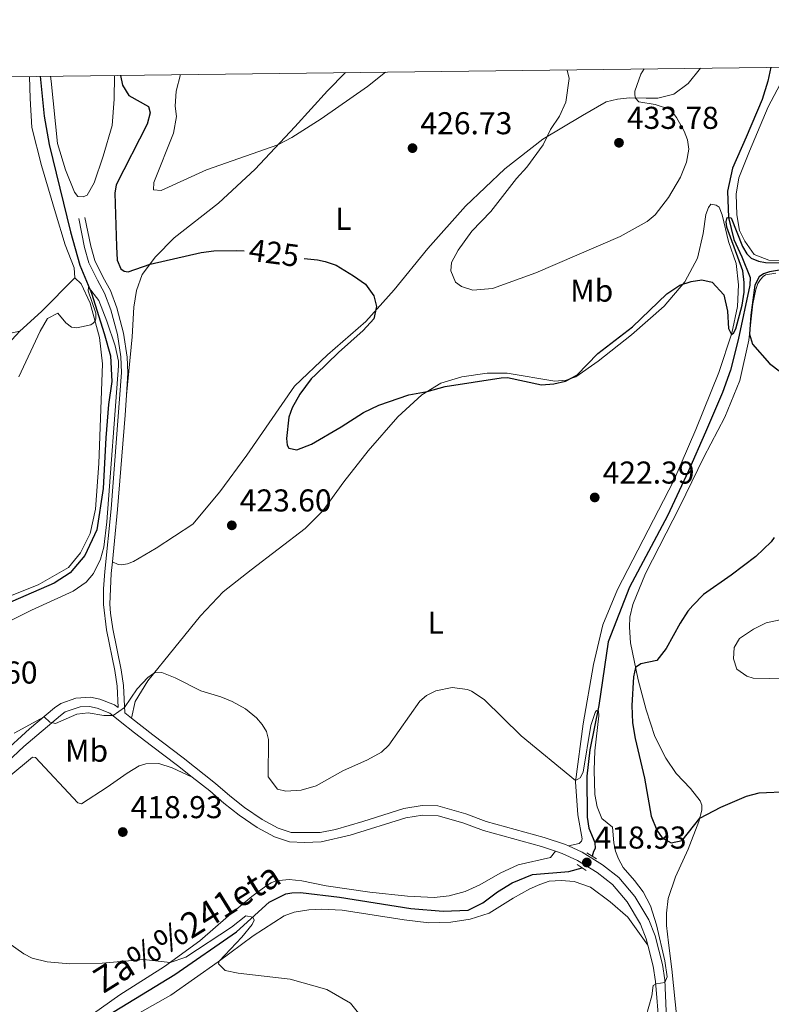
# Model space of a CAD drawing. Units: metres. Extents: x 583080 to 587571, y 705608 to 708633.
# Drawn here: x 586739 to 586978, y 708067 to 708379 of the extents above; entities that cross this region are included whole.
import ezdxf
from ezdxf.enums import TextEntityAlignment as Align

# ---------------------------------------------------------------- set-up
doc = ezdxf.new("R2010")
doc.units = ezdxf.units.M
doc.header["$MEASUREMENT"] = 0
doc.linetypes.add('DGN Style 2', pattern=[56.05151000000001, 33.630906, -22.420604])
doc.linetypes.add('DGN Style 3', pattern=[78.472114, 56.05151, -22.420604])
for name, color, linetype, lineweight in [('Carátula', 7, 'Continuous', 0), ('Elementos auxiliares', 7, 'Continuous', 0), ('Entidades rústicas y varios', 7, 'Continuous', 0), ('Hidrografía', 7, 'Continuous', 0), ('Relieve y altimetría', 7, 'Continuous', 0), ('Textos de rotulación', 7, 'Continuous', 0), ('Viales y ferrocarril', 7, 'Continuous', 0)]:
    doc.layers.add(name, color=color, linetype=linetype, lineweight=lineweight)
doc.styles.add('Style-arial', font='arial.shx', dxfattribs={"bigfont": 'arialbig.shx'})
doc.styles.add('Style-Arial Narrow', font='txt')
doc.styles.add('Style-ariali', font='ariali.shx', dxfattribs={"bigfont": 'arialibig.shx'})
doc.styles.add('Style-timesi', font='timesi.shx', dxfattribs={"bigfont": 'timesibig.shx'})

# ---------------------------------------------------------------- blocks, each defined once
blk = doc.blocks.new('5PATER')
at = {"layer": 'Relieve y altimetría', "linetype": 'Continuous', "lineweight": 0}
h = blk.add_hatch(color=250, dxfattribs=at)
edge = h.paths.add_edge_path()
edge.add_ellipse((1.001171767711639e-08, 1.001171767711639e-08), major_axis=(-1.095731443231309, -1.110710700762829), ratio=0.999422240966032, start_angle=0, end_angle=360)

msp = doc.modelspace()

# ---------------------------------------------------------------- linework, layer by layer
at = {"layer": 'Carátula', "color": 7, "linetype": 'Continuous', "lineweight": 0}
msp.add_3dface([(583116.3019999999, 705608.473), (587570.96, 705663.342), (587534.3800000001, 708633.128), (583079.7220000001, 708578.2590000001)], dxfattribs=at)
at = {"layer": 'Elementos auxiliares', "color": 250, "linetype": 'Continuous', "lineweight": 0}
msp.add_3dface([(583984.48, 706013.24), (583956.6100000001, 708326.47), (587379.1200000001, 708368.6400000001), (587408.1200000001, 706055.4099999999)], dxfattribs=at)
at = {"layer": 'Entidades rústicas y varios', "color": 92, "linetype": 'Continuous', "lineweight": 0, "extrusion": (0.328485257744502, -0.3494228451583427, 0.877497071633847), "elevation": -54385.38111771049, "flags": 128}
msp.add_lwpolyline([(912651.5869188816, 100386.0762932638), (912636.5568239787, 100385.4924514947), (912627.2465579528, 100385.686370368)], dxfattribs=at)
at = {"layer": 'Entidades rústicas y varios', "color": 92, "linetype": 'Continuous', "lineweight": 0}
for points in [[(586988.2679999999, 708302.321, 426.029), (586976.794, 708302.514, 425.562), (586972.227, 708304.3600000001, 425.562), (586969.2390000001, 708308.5590000001, 425.935), (586967.517, 708311.94, 425.842), (586966.6680000001, 708316.946, 425.749), (586966.514, 708323.456, 426.122), (586967.2760000001, 708328.665, 426.309), (586970.679, 708337.0789999999, 426.682), (586976.629, 708351.2050000001, 427.896), (586983.294, 708363.7620000001, 428.522)], [(586742.2590000001, 708360.7930000001, 423.523), (586742.4169999999, 708353.7860000001, 423.142), (586743.0260000001, 708344.6529999999, 422.488), (586746.0090000001, 708332.568, 421.742), (586750.4680000001, 708317.517, 420.902), (586753.602, 708307.345, 420.622), (586756.395, 708300.0970000001, 420.342), (586756.6200000001, 708296.933, 420.342)], [(586769.165, 708361.1240000001, 424.4), (586769.067, 708353.5719999999, 424.076), (586768.47, 708345.2590000001, 423.329), (586765.564, 708335.479, 422.582), (586762.7590000001, 708327.014, 422.302), (586760.4839999999, 708323.1570000001, 422.022), (586759.298, 708322.6030000001, 422.022), (586757.622, 708322.7579999999, 422.022), (586756.527, 708324.1159999999, 422.022), (586753.6170000001, 708331.1840000001, 422.396), (586751.1070000001, 708339.513, 422.862), (586749.0889999999, 708359.2579999999, 423.795), (586748.9140000001, 708360.875, 423.963)], [(586955.1470000001, 708363.416, 428.97), (586951.25, 708358.605, 429.016), (586946.7, 708355.1340000001, 429.016), (586941.5800000001, 708353.865, 429.576), (586937.935, 708353.932, 429.576), (586932.6170000001, 708353.9750000001, 430.229), (586928.798, 708353.621, 430.509), (586925.226, 708352.733, 430.509), (586917.7, 708348.443, 430.509), (586905.0830000001, 708340.912, 429.949), (586893.03, 708331.537, 428.922), (586880.595, 708319.648, 427.616), (586868.6610000001, 708306.212, 426.495), (586857.977, 708293.0930000001, 425.655), (586848.9210000001, 708283.044, 424.535), (586836.824, 708272.534, 424.069), (586826.3330000001, 708262.584, 422.855), (586811.2350000001, 708240.679, 421.268), (586802.6799999999, 708229.024, 420.802), (586794.0449999999, 708218.8030000001, 420.428), (586782.4439999999, 708211.227, 420.521), (586775.217, 708206.9410000001, 420.428), (586773.3160000001, 708206.196, 420.428), (586771.409, 708205.8700000001, 420.335), (586770.331, 708206.034, 420.335), (586768.5220000001, 708206.858, 420.92)], [(586772.9909999999, 708259.71, 420.436), (586774.815, 708278.1969999999, 421.649), (586775.337, 708287.585, 422.582), (586776.216, 708292.915, 423.702), (586777.9950000001, 708297.959, 424.449), (586782.216, 708303.5760000001, 425.383), (586788.163, 708309.577, 426.409), (586802.1640000001, 708320.5930000001, 427.623), (586813.898, 708331.3970000001, 428.93), (586826.429, 708344.841, 430.797), (586836.8400000001, 708356.2239999999, 431.637), (586842.523, 708362.0279999999, 431.501)], [(586739.1200000001, 708280.0120000001, 420.155), (586734.355, 708278.987, 420.715), (586730.213, 708280.361, 421.368), (586727.426, 708283.01, 422.022), (586723.808, 708289.47, 422.582), (586718.369, 708302.057, 424.169), (586711.095, 708317.5460000001, 426.035), (586704.686, 708326.953, 426.689), (586698.557, 708337.679, 427.716), (586694.0970000001, 708348.6669999999, 427.902), (586688.909, 708356.24, 428.369), (586685.6910000001, 708360.0959999999, 428.684)], [(586774.598, 708157.274, 419.705), (586775.7760000001, 708162.548, 419.705), (586779.8049999999, 708169.0590000001, 419.798), (586788.314, 708179.696, 420.638), (586796.534, 708189.733, 421.011), (586803.713, 708197.365, 421.665), (586812.574, 708204.3030000001, 421.571), (586829.7110000001, 708217.456, 422.318), (586835.3060000001, 708223.0320000001, 422.785), (586841.9839999999, 708232.27, 422.878), (586849.669, 708242.06, 423.625), (586859.0730000001, 708252.831, 424.372), (586866.6799999999, 708259.81, 424.838), (586872.78, 708263.5430000001, 425.398), (586879.382, 708265.551, 425.398), (586887.432, 708266.683, 425.585), (586893.825, 708266.655, 425.492), (586908.976, 708264.185, 425.212), (586912.558, 708264.416, 425.212), (586915.649, 708265.477, 425.118), (586922.6869999999, 708270.477, 424.745), (586933.2609999999, 708278.815, 424.465), (586943.585, 708287.926, 424.652), (586950.2239999999, 708295.6680000001, 425.025), (586954.179, 708303.1939999999, 425.398), (586955.9780000001, 708310.986, 425.958), (586956.906, 708317.0349999999, 426.425), (586957.6510000001, 708319.256, 426.425), (586958.413, 708320.2820000001, 426.052), (586960.0900000001, 708320.0079999999, 425.958), (586961.115, 708319.3659999999, 425.865), (586961.987, 708316.869, 425.772), (586964.02, 708308.4739999999, 425.678), (586966.4510000001, 708301.5190000001, 425.678), (586967.2660000001, 708294.719, 425.492), (586966.9469999999, 708287.7849999999, 425.305), (586965.098, 708279.3330000001, 425.025), (586960.976, 708266.8470000001, 424.092), (586953.649, 708248.818, 423.438), (586946.6529999999, 708232.645, 422.971), (586928.8090000001, 708198.094, 422.038), (586924.131, 708186.913, 421.478), (586921.206, 708174.325, 421.011), (586917.8929999999, 708155.517, 420.638), (586915.47, 708137.081, 419.985), (586916.2180000001, 708126.6359999999, 419.705), (586917.584, 708118.9469999999, 419.518), (586917.415, 708118.229, 419.331), (586916.648, 708117.56, 419.238), (586913.2660000001, 708116.747, 418.683)], [(586948.8049999999, 708050.6669999999, 421.389), (586946.105, 708077.608, 421.176), (586944.9680000001, 708085.9550000001, 421.176), (586944.351, 708091.503, 421.642), (586944.413, 708095.4469999999, 421.642), (586944.943, 708100.115, 421.642), (586947.2350000001, 708106.899, 422.389), (586951.2309999999, 708115.6799999999, 423.322), (586954.629, 708124.5109999999, 424.723), (586955.5930000001, 708128.05, 425.656), (586955.5700000001, 708129.663, 426.589), (586955.0719999999, 708131.03, 426.589), (586952.0290000001, 708134.929, 427.149), (586947.479, 708139.703, 427.803), (586944.122, 708144.6130000001, 427.616), (586940.6769999999, 708151.494, 427.149), (586937.8670000001, 708159.9380000001, 426.963), (586935.3400000001, 708169.4010000001, 425.469), (586932.96, 708181.196, 424.069), (586932.5889999999, 708186.1499999999, 423.882), (586932.7239999999, 708189.2579999999, 423.696), (586933.7409999999, 708193.2760000001, 423.602), (586937.662, 708203.131, 423.416), (586948.646, 708224.439, 423.229), (586956.1880000001, 708240.0220000001, 423.882), (586962.935, 708252.726, 424.069), (586967.6070000001, 708264.324, 424.535), (586970.469, 708277.1510000001, 424.909), (586971.737, 708288.6400000001, 425.469), (586972.6869999999, 708293.1939999999, 425.469), (586973.375, 708295.176, 425.375), (586974.193, 708296.442, 425.375), (586975.0160000001, 708297.351, 425.375), (586975.7860000001, 708297.8400000001, 425.375), (586979.065, 708298.365, 425.375)], [(586756.6200000001, 708296.933, 420.342), (586758.618, 708295.0490000001, 420.342), (586761.456, 708288.8770000001, 420.435), (586764.48, 708278.047, 419.968), (586765.4369999999, 708269.696, 419.501), (586764.2209999999, 708238.014, 419.408), (586763.1740000001, 708223.6000000001, 419.315), (586761.4340000001, 708215.808, 419.035), (586758.416, 708209.6699999999, 418.661), (586754.5989999999, 708205.074, 418.288), (586745, 708199.5590000001, 417.915), (586722.5449999999, 708190.631, 417.168), (586705.0290000001, 708183.0900000001, 416.514), (586691.675, 708176.922, 416.141), (586681.7350000001, 708170.2069999999, 415.674), (586671.7760000001, 708160.6240000001, 415.488), (586651.2250000001, 708131.53, 413.434), (586643.253, 708116.717, 412.781), (586639.6980000001, 708110.5719999999, 412.221), (586636.0590000001, 708106.038, 411.941), (586631.7990000001, 708102.337, 411.759)], [(586733.96, 708274.375, 420.66), (586739.1200000001, 708280.0120000001, 420.155)], [(586735.6370000001, 708138.699, 417.769), (586743.1359999999, 708144.9010000001, 418.515), (586744.1529999999, 708144.797, 418.515), (586757.564, 708130.412, 418.702), (586758.764, 708130.071, 418.795), (586766.932, 708135.3870000001, 419.449), (586773.2010000001, 708139.838, 419.729), (586776.9909999999, 708142.163, 419.729), (586779.1340000001, 708142.7309999999, 419.729), (586783.254, 708142.852, 419.729), (586787.5160000001, 708141.479, 419.729), (586793.854, 708138.594, 420.127)], [(586909.1399999999, 708115.087, 418.756), (586907.5549999999, 708113.092, 418.756), (586897.253, 708110.733, 418.569), (586891.615, 708108.142, 418.942), (586885.156, 708104.4040000001, 419.222), (586880.527, 708102.247, 419.316), (586875.408, 708100.9180000001, 419.036), (586870.6359999999, 708100.4310000001, 418.382), (586862.2069999999, 708100.787, 417.635), (586850.179, 708102.048, 416.982), (586836.408, 708104.119, 416.702), (586828.679, 708105.621, 416.515), (586824.6699999999, 708106.041, 416.515), (586820.375, 708105.621, 416.515), (586818.889, 708105.0619999999, 416.515), (586817.645, 708104.327, 416.515), (586812.7990000001, 708100.672, 416.515), (586805.358, 708094.5900000001, 415.769), (586796.2720000001, 708086.692, 415.395), (586785.098, 708078.4650000001, 414.928), (586770.9480000001, 708069.538, 414.275), (586759.2609999999, 708061.223, 413.735)], [(586773.0120000001, 708061.497, 413.673), (586787.1170000001, 708069.4070000001, 414.046), (586802.1399999999, 708079.96, 414.979), (586813.193, 708088.2450000001, 415.726), (586823.0190000001, 708094.6000000001, 415.726), (586826.1680000001, 708095.781, 415.726), (586830.878, 708096.506, 415.633), (586834.9380000001, 708096.6840000001, 415.539), (586841.4550000001, 708096.3600000001, 416.099), (586861.0959999999, 708093.297, 416.659), (586868.935, 708092.395, 417.313), (586875.923, 708092.5549999999, 417.406), (586882.064, 708093.48, 417.5), (586888.0700000001, 708095.419, 417.686), (586895.7080000001, 708100.19, 418.06), (586900.983, 708103.1329999999, 418.153), (586904.189, 708104.554, 418.62), (586907.102, 708105.5519999999, 418.526), (586910.9820000001, 708105.787, 418.526), (586915.1089999999, 708105.4880000001, 418.62), (586920.213, 708103.71, 418.9), (586926.4950000001, 708098.9610000001, 418.993), (586932.061, 708094.142, 419.273), (586938.476, 708085.24, 419.688)]]:
    msp.add_polyline3d(points, dxfattribs=at)
at = {"layer": 'Hidrografía', "color": 142, "linetype": 'DGN Style 3', "lineweight": 25}
for points in [[(586977.446, 708363.69, 427.599), (586976.4890000001, 708359.2949999999, 427.51), (586974.7209999999, 708353.4739999999, 426.95), (586969.635, 708341.571, 425.923), (586965.3559999999, 708331.7110000001, 425.83), (586963.7280000001, 708324.459, 425.55), (586964.088, 708316.0989999999, 424.99), (586965.7420000001, 708309.0730000001, 424.897), (586968.271, 708303.6130000001, 424.897), (586970.8740000001, 708297.0789999999, 424.617), (586970.851, 708294.5689999999, 424.523), (586967.0970000001, 708277.308, 423.87), (586964.6680000001, 708267.594, 423.59), (586962.1410000001, 708260.5079999999, 423.216), (586956.7069999999, 708247.943, 422.376), (586951.3260000001, 708235.737, 422.096), (586944.7209999999, 708221.4820000001, 421.91), (586932.6799999999, 708198.844, 421.069), (586925.821, 708181.4780000001, 420.603), (586922.8870000001, 708161.2420000001, 420.136), (586920.0419999999, 708147.22, 419.389), (586919.088, 708138.842, 419.296), (586919.155, 708125.878, 419.016), (586919.683, 708122.4210000001, 419.016), (586921.601, 708117.848, 418.643), (586921.7490000001, 708115.879, 418.643), (586921.2239999999, 708114.9750000001, 418.549), (586920.743, 708113.5120000001, 417.896)], [(586745.6070000001, 708360.834, 423.118), (586746.878, 708348.149, 422.486), (586748.4410000001, 708339.21, 422.019), (586755.2930000001, 708311.467, 420.899), (586758.253, 708300.935, 420.432), (586761.9070000001, 708292.0260000001, 419.872), (586765.9739999999, 708279.2990000001, 419.312), (586767.929, 708272.158, 419.312), (586768.345, 708264.0390000001, 419.312), (586767.314, 708256.794, 419.125), (586766.452, 708246.1470000001, 419.032), (586765.6089999999, 708230.064, 418.659), (586763.587, 708217.01, 418.192), (586759.7609999999, 708208.8289999999, 418.099), (586755.1799999999, 708203.3859999999, 417.819), (586750.03, 708200.085, 417.539), (586701.4610000001, 708179.071, 415.578), (586688.065, 708171.7080000001, 415.112), (586678.966, 708164.587, 414.738), (586669.567, 708153.5179999999, 414.272), (586658.3829999999, 708137.763, 413.431), (586649.6259999999, 708123.537, 412.311), (586640.4099999999, 708108.0490000001, 411.471), (586636.3800000001, 708101.8870000001, 410.911)], [(586762.8090000001, 708060.467, 412.673), (586788.3090000001, 708075.9299999999, 413.974), (586807.888, 708089.5349999999, 414.721), (586818.3289999999, 708098.8870000001, 415.281), (586823.608, 708101.5320000001, 415.374), (586825.4539999999, 708101.9169999999, 415.468), (586828.2620000001, 708101.9580000001, 415.468), (586840.6510000001, 708100.4639999999, 416.308), (586863.2860000001, 708096.9070000001, 417.241), (586873.514, 708096.098, 417.241), (586881.4569999999, 708096.3319999999, 417.241), (586886.0830000001, 708098.669, 417.241), (586890.753, 708102.142, 417.335), (586895.372, 708105.017, 417.335), (586901.8459999999, 708107.6799999999, 417.335), (586913.3630000001, 708108.622, 417.241), (586917.588, 708109.8189999999, 417.335)]]:
    msp.add_polyline3d(points, dxfattribs=at)
at = {"layer": 'Relieve y altimetría', "color": 30, "linetype": 'Continuous', "lineweight": 30, "elevation": 425, "flags": 128}
for points in [[(586771.075, 708361.148), (586771.7590000001, 708358.081), (586773.719, 708354.764), (586779.983, 708351.2690000001), (586780.4890000001, 708349.3049999999), (586779.5860000001, 708345.648), (586769.7660000001, 708326.4469999999), (586769.327, 708323.7520000001), (586769.8090000001, 708306.9110000001), (586770.0519999999, 708302.493), (586771.226, 708299.8219999999), (586772.253, 708299), (586773.571, 708298.78), (586780.4850000001, 708301.2720000001), (586796.743, 708304.912), (586800.6769999999, 708305.506), (586807.9650000001, 708305.611), (586810.3800000001, 708305.506)], [(586829.4380000001, 708303.064), (586833.5789999999, 708302.635), (586836.095, 708302.1340000001), (586839.577, 708300.929), (586845.0619999999, 708297.6030000001), (586848.8049999999, 708294.908), (586851.4880000001, 708291.183), (586852.372, 708287.8500000001), (586851.533, 708283.895), (586848.169, 708280.182), (586840.2760000001, 708273.217), (586833.0530000001, 708266.31), (586831.6140000001, 708264.8470000001), (586827.979, 708260.0150000001), (586825.537, 708255.645), (586824.5, 708252.736), (586823.821, 708245.915), (586823.97, 708243.8859999999), (586824.521, 708242.9380000001), (586827.0390000001, 708242.3770000001), (586831.7080000001, 708244.162), (586841.1869999999, 708249.6130000001), (586848.1969999999, 708254.213), (586853.122, 708256.554), (586862.5730000001, 708259.8559999999), (586868.4439999999, 708260.8900000001), (586874.0970000001, 708262.4650000001), (586891.885, 708265.1599999999), (586893.9510000001, 708265.3200000001), (586904.729, 708262.9839999999), (586908.608, 708263.3389999999), (586912.3, 708264.169), (586915.9169999999, 708266.0730000001), (586922.629, 708272.9210000001), (586933.6070000001, 708281.358), (586944.473, 708291.828), (586948.6429999999, 708294.5889999999), (586952.219, 708295.7820000001), (586955.6170000001, 708296.3090000001), (586958.9140000001, 708295.52), (586962.5560000001, 708291.5689999999), (586963.781, 708286.3570000001), (586964.0260000001, 708280.8999999999), (586964.9880000001, 708279), (586965.5800000001, 708279.3670000001), (586966.3360000001, 708280.7520000001), (586968.362, 708288.297), (586968.977, 708292.3800000001), (586968.9920000001, 708295.4280000001), (586968.6399999999, 708299.1270000001), (586963.4809999999, 708312.973), (586963.2760000001, 708314.7620000001), (586963.6170000001, 708316.0220000001), (586964.8729999999, 708315.9210000001), (586968.4680000001, 708306.8910000001), (586969.817, 708304.521), (586971.2110000001, 708303.1669999999), (586973.554, 708302.2450000001), (586975.771, 708301.7990000001), (586994.3389999999, 708301.3330000001)], [(586982.135, 708299.6200000001), (586977.068, 708298.8300000001), (586975.1070000001, 708298.145), (586973.8049999999, 708297.2890000001), (586972.4099999999, 708294.581), (586971.1159999999, 708285.0519999999), (586970.675, 708279.017), (586971.6159999999, 708275.8640000001), (586977.021, 708269.788), (586983.605, 708264.804)], [(586978.534, 708214.605), (586977.5989999999, 708213.1570000001), (586972.767, 708208.547), (586964.9070000001, 708202.578), (586956.152, 708196.4780000001), (586952.7380000001, 708192.963), (586951.1499999999, 708191.2069999999), (586948.6950000001, 708187.408), (586944.271, 708179.338), (586941.338, 708175.592), (586936.2110000001, 708174.5009999999), (586934.5430000001, 708173.352), (586933.869, 708170.354), (586933.342, 708161.325), (586933.601, 708155.773), (586934.452, 708150.845), (586937.439, 708138.203), (586939.5249999999, 708126.165), (586941.2609999999, 708121.7679999999), (586943.0290000001, 708119.344)], [(586943.0290000001, 708119.344), (586945.801, 708117.712), (586949.315, 708118.479), (586954.915, 708125.561), (586961.6159999999, 708129.003), (586969.75, 708132.5260000001), (586973.798, 708133.6000000001), (586983.172, 708133.9739999999)]]:
    msp.add_lwpolyline(points, dxfattribs=at)
at = {"layer": 'Relieve y altimetría', "color": 30, "linetype": 'Continuous', "lineweight": 0, "flags": 128}
for points, elevation in [([(586790.19, 708361.3829999999), (586788.8289999999, 708356.0800000001), (586788.4180000001, 708351.413), (586788.8840000001, 708348.074), (586787.9450000001, 708342.8030000001), (586781.7180000001, 708327.1200000001), (586781.632, 708324.848), (586784.0249999999, 708324.6440000001), (586798.4480000001, 708331.185), (586821.0789999999, 708339.101), (586825.4890000001, 708341.4480000001), (586834.7609999999, 708347.3640000001), (586849.4890000001, 708357.6130000001), (586855.159, 708362.1840000001)], 430), ([(586912.8090000001, 708362.8940000001), (586912.8570000001, 708362.791), (586913.433, 708360.1710000001), (586912.4650000001, 708352.689), (586910.413, 708348.1669999999), (586907.564, 708343.97), (586905.2520000001, 708339.1340000001), (586900.037, 708332.068), (586896.8030000001, 708328.4369999999), (586888.6440000001, 708317.99), (586882.5860000001, 708311.7420000001), (586878.2520000001, 708305.7050000001), (586876.1570000001, 708301.791), (586875.8970000001, 708299.0989999999), (586877.382, 708295.595), (586879.314, 708294.189), (586882.916, 708292.987), (586889.122, 708293.494), (586902.9110000001, 708298.473), (586929.69, 708310.0320000001), (586938.189, 708314.754), (586940.764, 708316.8829999999), (586945.0460000001, 708322.382), (586948.835, 708328.889), (586950.706, 708333.621), (586951.456, 708337.709), (586950.9950000001, 708340.69), (586950, 708343.4240000001), (586947.521, 708347.79), (586945.598, 708350.351), (586940.79, 708351.868), (586935.558, 708352.7350000001), (586934.4820000001, 708353.959), (586934.2890000001, 708354.912), (586934.3300000001, 708356.1669999999), (586936.2250000001, 708361.5120000001), (586937.2749999999, 708363.1950000001)], 430), ([(586738.831, 708265.5), (586745.588, 708279.962), (586747.9180000001, 708284.058), (586751.24, 708285.719), (586753.794, 708282.649), (586755.605, 708281.2990000001), (586757.2220000001, 708281.0249999999), (586761.689, 708282.044), (586762.4580000001, 708282.5349999999), (586763.047, 708283.139), (586763.2749999999, 708283.919), (586763.2490000001, 708285.712), (586760.875, 708292.8470000001), (586760.919, 708293.923), (586764.206, 708289.7280000001), (586766.75, 708283.193), (586769.372, 708275.4040000001), (586770.4469999999, 708270.49), (586770.479, 708269.0260000001), (586766.828, 708219.4950000001), (586765.8130000001, 708211.4850000001), (586764.733, 708207.6440000001), (586762.521, 708203.1510000001), (586760.1780000001, 708200.3489999999), (586756.0449999999, 708197.5179999999), (586742.9180000001, 708191.5549999999), (586704.6570000001, 708172.604)], 420), ([(586982.4950000001, 708169.7450000001), (586971.8770000001, 708169.946), (586969.896, 708170.575), (586966.638, 708172.798), (586965.6340000001, 708176.129), (586965.882, 708179.658), (586967.513, 708182.5490000001), (586971.9510000001, 708185.541), (586975.986, 708187.4510000001), (586990.815, 708190.712)], 430), ([(586737.388, 708152.524), (586746.845, 708157.712), (586748.7209999999, 708156.006), (586750.52, 708155.5530000001), (586757.287, 708158.578), (586760.8659999999, 708158.9890000001), (586765.8319999999, 708158.1100000001), (586768.7450000001, 708158.0590000001), (586772.382, 708160.6100000001), (586776.419, 708166.523), (586779.7860000001, 708170.1939999999), (586781.851, 708171.6159999999), (586784.179, 708171.71), (586788.4439999999, 708170.0989999999), (586796.629, 708165.9739999999), (586802.99, 708164.0349999999), (586806.595, 708162.5930000001), (586810.7509999999, 708160.263), (586814.2579999999, 708157.3870000001), (586816.081, 708155.2620000001), (586817.4269999999, 708153.071), (586818.061, 708150.5109999999), (586817.994, 708138.621), (586820.9180000001, 708134.719), (586823.615, 708134.1610000001), (586828.3899999999, 708134.469), (586833.206, 708135.8090000001), (586841.686, 708140.5150000001), (586849.521, 708144.034), (586853.9310000001, 708146.514), (586856.2649999999, 708148.672), (586866.101, 708162.615), (586868.165, 708164.496), (586871.192, 708165.915), (586876.315, 708166.9450000001), (586881.2320000001, 708166.307), (586882.5449999999, 708165.78), (586886.467, 708163.148), (586898.2239999999, 708151.608), (586915.5260000001, 708137.504), (586917.007, 708138.361), (586917.8770000001, 708140.1669999999), (586920.378, 708154.9720000001), (586921.7660000001, 708159.0989999999), (586922.1170000001, 708159.642), (586922.834, 708159.592), (586922.858, 708157.98), (586921.6429999999, 708146.909), (586921.3729999999, 708140.81), (586921.6640000001, 708133.048), (586922.378, 708129.1159999999), (586923.8049999999, 708125.432), (586927.2509999999, 708122.673)], 420), ([(586927.2509999999, 708122.673), (586927.621, 708117.719), (586928.1370000001, 708115.0989999999), (586929.1880000001, 708112.605), (586930.6610000001, 708109.936), (586934.2450000001, 708105.807), (586936.9269999999, 708102.1400000001), (586939.325, 708097.75), (586941.199, 708091.746), (586943.8740000001, 708080.315), (586944.6089999999, 708075.264), (586943.861, 708073.402), (586941.118, 708073.003), (586940.1100000001, 708072.4510000001), (586939.679, 708069.219), (586937.7720000001, 708062.435)], 420), ([(586730.8770000001, 708089.1669999999), (586740.4720000001, 708082.5530000001), (586743.061, 708081.156), (586747.797, 708080.03), (586755.0660000001, 708079.344), (586765.25, 708079.506), (586778.4369999999, 708080.7110000001), (586786.821, 708079.7339999999), (586791.815, 708081.4180000001), (586806.375, 708090.949), (586810.8829999999, 708094.5419999999), (586813.0900000001, 708094.1950000001), (586813.5220000001, 708093.185), (586812.885, 708091.8019999999), (586809.6429999999, 708087.8160000001), (586802.45, 708080.1910000001), (586802.223, 708079.352), (586804.2849999999, 708077.23), (586808.419, 708076.3940000001), (586825.0020000001, 708074.462), (586836.594, 708071.2069999999), (586844.077, 708066.848), (586846.646, 708063.696)], 415)]:
    msp.add_lwpolyline(points, dxfattribs=dict(at, elevation=elevation))
at = {"layer": 'Viales y ferrocarril', "color": 1, "linetype": 'DGN Style 2', "lineweight": 0, "elevation": 418.308, "flags": 128}
for points in [[(586920.743, 708113.5120000001), (586919.087, 708114.551)], [(586922.162, 708112.6240000001), (586920.743, 708113.5120000001)]]:
    msp.add_lwpolyline(points, dxfattribs=at)
at = {"layer": 'Viales y ferrocarril', "color": 1, "linetype": 'DGN Style 2', "lineweight": 0, "extrusion": (0.04582309532095448, -0.02961182677803936, 0.9985105826430055), "elevation": 6343.722123083895, "flags": 128}
msp.add_lwpolyline([(913287.5588654531, -108430.2566999819), (913287.5588654531, -108432.1812440838)], dxfattribs=at)
at = {"layer": 'Viales y ferrocarril', "color": 1, "linetype": 'DGN Style 2', "lineweight": 0, "extrusion": (0.04511629733974974, -0.02912660257609136, 0.9985570393005729), "elevation": 6272.501415568709, "flags": 128}
msp.add_lwpolyline([(913239.0927582767, -108843.7462703963), (913239.0927582767, -108845.27323274)], dxfattribs=at)
at = {"layer": 'Viales y ferrocarril', "color": 250, "linetype": 'DGN Style 3', "lineweight": 0}
for points in [[(586733.4909999999, 708145.889, 419.286), (586742.2080000001, 708153.862, 419.784), (586750.1950000001, 708160.494, 420.156), (586752.189, 708161.9510000001, 420.254), (586756.896, 708163.6429999999, 420.433), (586761.5900000001, 708163.9269999999, 420.44), (586764.5120000001, 708163.297, 420.44), (586769.182, 708161.544, 420.072), (586770.3640000001, 708160.611, 420.014), (586770.0260000001, 708167.4169999999, 420.947), (586769.3489999999, 708172.3489999999, 421.322), (586766.662, 708185.2919999999, 422.627), (586765.709, 708193.344, 422.534), (586765.7679999999, 708198.284, 421.764), (586766.1880000001, 708203.801, 421.177), (586768.1910000001, 708223.672, 420.013), (586771.3999999999, 708266.8530000001, 420.574), (586771.2139999999, 708271.841, 420.702), (586770.108, 708278.9280000001, 421.192), (586768.0050000001, 708286.8189999999, 421.694), (586766.077, 708292.0490000001, 422.067), (586763.808, 708296.138, 421.507), (586761.098, 708301.7150000001, 421.414), (586759.7010000001, 708306.524, 421.429), (586757.8500000001, 708315.709, 421.32)], [(586771.0460000001, 708156.213, 419.846), (586775.5390000001, 708152.611, 419.546), (586780.923, 708148.5160000001, 419.501), (586789.1939999999, 708142.263, 419.787), (586793.854, 708138.594, 420.127)], [(586793.854, 708138.594, 420.127), (586799.4070000001, 708134.2250000001, 420.534), (586803.9439999999, 708130.348, 420.44), (586808.7180000001, 708126.533, 419.6), (586814.452, 708122.5530000001, 418.947), (586819.9909999999, 708119.5860000001, 418.2), (586824.72, 708118.0179999999, 417.746), (586829.5160000001, 708117.8119999999, 417.547), (586834.831, 708118.0079999999, 417.36), (586844.0009999999, 708120.112, 417.173), (586861.665, 708125.6840000001, 417.733), (586866.97, 708126.537, 418.2), (586871.9580000001, 708126.3360000001, 418.528), (586879.7919999999, 708124.034, 419.227), (586886.2790000001, 708121.618, 419.32), (586904.6939999999, 708116.5660000001, 418.947), (586909.1399999999, 708115.087, 418.756)], [(586909.1399999999, 708115.087, 418.756), (586911.2380000001, 708114.3900000001, 418.667), (586916.1699999999, 708112.0719999999, 418.76), (586922.3189999999, 708108.277, 419.133), (586927.213, 708104.524, 419.227), (586931.8929999999, 708098.9750000001, 419.414), (586936.1170000001, 708091.926, 419.6), (586937.967, 708087.2679999999, 419.652), (586938.476, 708085.24, 419.688)], [(586938.476, 708085.24, 419.688), (586940.149, 708078.5930000001, 419.807), (586940.861, 708073.713, 419.974), (586942.041, 708059.1950000001, 420.576), (586942.828, 708047.031, 420.651), (586943.145, 708042.1510000001, 420.682), (586945.27, 708017.0360000001, 421.319)]]:
    msp.add_polyline3d(points, dxfattribs=at)
at = {"layer": 'Viales y ferrocarril', "color": 250, "linetype": 'Continuous', "lineweight": 0}
for points in [[(586772.9909999999, 708259.71, 420.436), (586773.4180000001, 708266.815, 420.574), (586773.2450000001, 708271.81, 420.69), (586772.0830000001, 708279.344, 421.192), (586769.9280000001, 708287.4280000001, 421.694), (586767.9140000001, 708292.8910000001, 422.067), (586765.5970000001, 708297.068, 421.507), (586762.986, 708302.4410000001, 421.414), (586761.6599999999, 708307.0050000001, 421.429), (586759.8260000001, 708316.1070000001, 421.32)], [(586768.5220000001, 708206.858, 420.92), (586769.1910000001, 708213.548, 420.381), (586770.1980000001, 708223.4880000001, 420.013), (586772.6130000001, 708253.402, 420.314), (586772.9909999999, 708259.71, 420.436)], [(586774.598, 708157.274, 419.705), (586772.4639999999, 708158.956, 419.776), (586772.0349999999, 708167.604, 420.947), (586771.361, 708172.544, 421.31), (586768.6529999999, 708185.615, 422.627), (586767.942, 708190.581, 422.747), (586767.726, 708193.45, 422.534), (586768.152, 708203.1510000001, 421.219), (586768.5220000001, 708206.858, 420.92)], [(586724.6159999999, 708133.4450000001, 418.293), (586740.4739999999, 708148.3119999999, 419.6), (586752.0519999999, 708158.139, 420.156), (586753.5789999999, 708159.2550000001, 420.254), (586758.277, 708160.8160000001, 420.44), (586761.3219999999, 708160.9199999999, 420.44), (586763.659, 708160.416, 420.44), (586767.7450000001, 708158.862, 420.067), (586771.0460000001, 708156.213, 419.846)], [(586774.598, 708157.274, 419.705), (586781.362, 708151.9439999999, 419.484), (586791.024, 708144.6359999999, 419.787), (586801.308, 708136.5419999999, 420.534), (586805.8530000001, 708132.658, 420.44), (586810.5090000001, 708128.9369999999, 419.6), (586816.0190000001, 708125.1130000001, 418.947), (586821.1780000001, 708122.3489999999, 418.2), (586825.2660000001, 708120.994, 417.746), (586834.4369999999, 708120.9920000001, 417.36), (586839.3430000001, 708121.9650000001, 417.225), (586847.9920000001, 708124.459, 417.188), (586860.9720000001, 708128.608, 417.733), (586866.79, 708129.5430000001, 418.2), (586871.7849999999, 708129.4439999999, 418.486), (586880.7380000001, 708126.879, 419.227), (586887.2, 708124.4720000001, 419.32), (586905.5630000001, 708119.435, 418.947), (586912.352, 708117.1769999999, 418.667), (586913.2660000001, 708116.747, 418.683)], [(586913.2660000001, 708116.747, 418.683), (586917.5989999999, 708114.7110000001, 418.76), (586924.0220000001, 708110.747, 419.133), (586929.294, 708106.7039999999, 419.227), (586934.3389999999, 708100.7220000001, 419.414), (586938.8119999999, 708093.2579999999, 419.6), (586940.825, 708088.19, 419.652), (586943.092, 708079.176, 419.807), (586943.824, 708074.2320000001, 419.966), (586944.496, 708059.354, 420.576)]]:
    msp.add_polyline3d(points, dxfattribs=at)

# ---------------------------------------------------------------- block references
at = {"layer": 'Relieve y altimetría', "color": 250, "linetype": 'Continuous', "lineweight": 0}
for p in [(586863.774, 708338.061, 426.733), (586929.2960000001, 708339.767, 433.776), (586921.601, 708227.267, 422.386), (586806.4369999999, 708218.4180000001, 423.599), (586771.842, 708121.145, 418.933), (586919.075, 708111.4990000001, 418.933)]:
    msp.add_blockref('5PATER', p, dxfattribs=at)

# ---------------------------------------------------------------- texts
at = {"layer": 'Entidades rústicas y varios', "color": 92, "linetype": 'Continuous', "lineweight": 0, "style": 'Style-Arial Narrow'}
for s, p in [('L', (586841.8641597833, 708315.6440009999, 426.013)), ('Mb', (586920.6428623525, 708292.8630009999, 427.816)), ('L', (586871.1351597833, 708187.554001, 420.978)), ('Mb', (586760.3568623527, 708146.9410009999, 419.739))]:
    msp.add_text(s, height=7.000002, dxfattribs=at).set_placement(p, align=Align.MIDDLE_CENTER)
at = {"layer": 'Textos de rotulación', "color": 250, "linetype": 'Continuous', "lineweight": 0, "style": 'Style-arial'}
for s, p in [('433.78', (586931.807, 708344.166, 433.776)), ('426.73', (586866.2849999999, 708342.46, 426.733)), ('422.39', (586924.112, 708231.666, 422.386)), ('423.60', (586808.9480000001, 708222.817, 423.599)), ('423.60', (586715.6359999999, 708168.2380000001, 423.599)), ('418.93', (586774.3530000001, 708125.544, 418.933)), ('418.93', (586921.5860000001, 708115.898, 418.933))]:
    msp.add_text(s, height=7.000002, dxfattribs=at).set_placement(p)
at = {"layer": 'Textos de rotulación', "color": 27, "linetype": 'Continuous', "lineweight": 0, "style": 'Style-ariali'}
msp.add_text('425', height=7.000002, rotation=352.461911046736, dxfattribs=at).set_placement((586819.8661250342, 708304.8584625134, 425), align=Align.MIDDLE_CENTER)
at = {"layer": 'Textos de rotulación', "color": 142, "linetype": 'Continuous', "lineweight": 0, "style": 'Style-timesi'}
msp.add_text('Za%%241eta', height=7.999998000000001, rotation=31.87147469495734, dxfattribs=at).set_placement((586765.5959999999, 708069.7209999999, 412.673))

doc.saveas('drawing.dxf')
